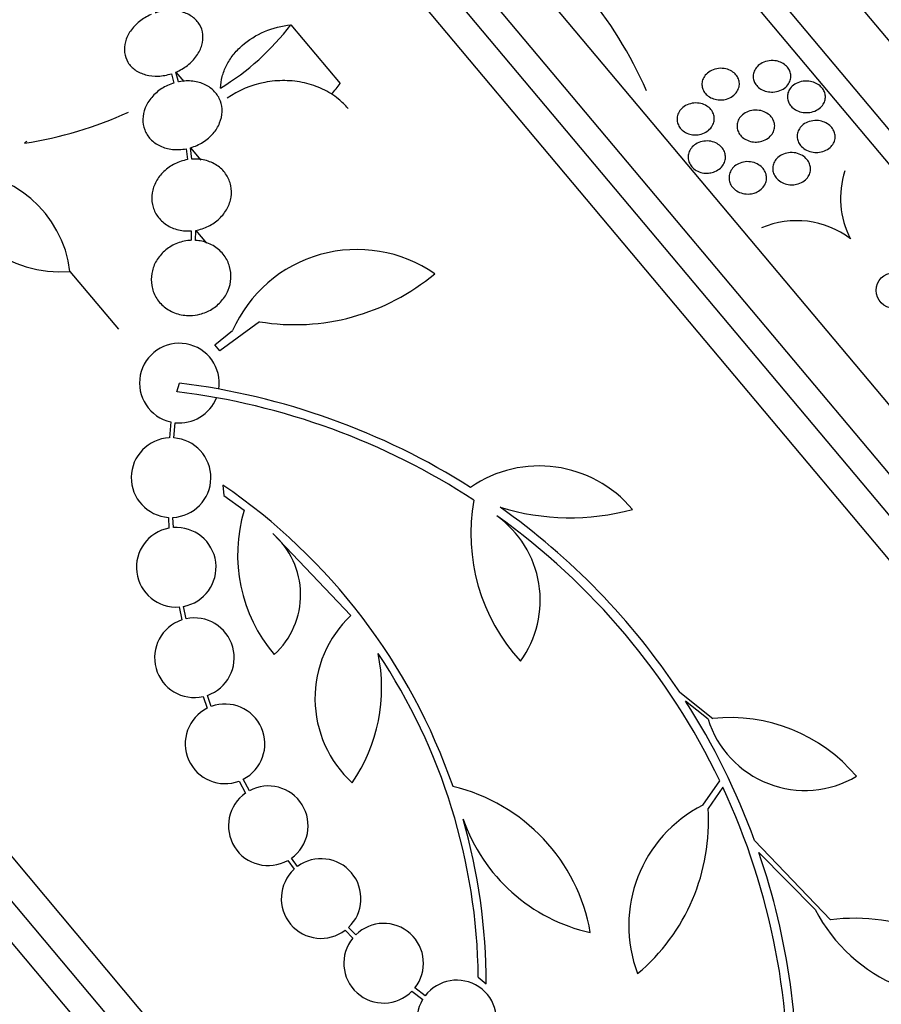
# Model space of a CAD drawing. Units: millimetres. Extents: x 0 to 1300, y 0 to 1742.
# Drawn here: x 798 to 818, y 1163 to 1185 of the extents above; entities that cross this region are included whole.
import ezdxf
from ezdxf import colors
from ezdxf.entities.mleader import LeaderData, LeaderLine
from ezdxf.math import Vec2, Vec3

# ---------------------------------------------------------------- set-up
doc = ezdxf.new("R2010")
doc.units = ezdxf.units.MM
doc.layers.add('DV1_Défaut', color=7, linetype='Continuous')
doc.layers.add('Défaut', color=7, linetype='Continuous')

# ---------------------------------------------------------------- blocks, each defined once
blk = doc.blocks.new('_DOT')
at = {"color": 0}
blk.add_line((0, 0), (-1, 0), dxfattribs=at)
at = {"color": 0, "const_width": 0.333}
blk.add_lwpolyline([(-0.1665, 0, 1), (0.1665, 0, 1)], format="xyb", close=True, dxfattribs=at)
blk = doc.blocks.new('SE')
at = {"layer": 'DV1_Défaut', "color": 7, "linetype": 'Continuous'}
for p, q in [((807.427, 1196.853), (836.551, 1162.143)), ((805.205, 1196.713), (836.028, 1159.98)), ((805.8, 1196.781), (836.198, 1160.554)), ((801.283, 1195.942), (834.587, 1156.252)), ((800.234, 1195.636), (834.104, 1155.272)), ((799.619, 1195.436), (833.8, 1154.7)), ((798.963, 1195.206), (833.46, 1154.095)), ((804.229, 1184.921), (805.344, 1183.591)), ((801.532, 1183.815), (801.587, 1183.605)), ((801.628, 1183.85), (801.806, 1183.638)), ((801.686, 1183.63), (801.628, 1183.85)), ((784.025, 1182.672), (818.522, 1141.56)), ((801.963, 1182.142), (802.196, 1181.864)), ((801.993, 1181.884), (801.963, 1182.142)), ((783.685, 1182.066), (817.866, 1141.33)), ((801.864, 1182.118), (801.893, 1181.872)), ((783.381, 1181.495), (817.251, 1141.13)), ((801.977, 1180.262), (801.976, 1180.049)), ((802.076, 1180.048), (802.077, 1180.274)), ((802.077, 1180.274), (802.319, 1179.986)), ((799.237, 1179.342), (800.331, 1178.038)), ((803.522, 1178.207), (802.625, 1177.547)), ((802.509, 1177.685), (802.912, 1178.008)), ((802.625, 1177.547), (802.509, 1177.685)), ((801.655, 1176.624), (801.709, 1176.821)), ((801.513, 1175.943), (801.482, 1175.583)), ((801.582, 1175.582), (801.612, 1175.926)), ((802.69, 1174.517), (802.714, 1174.281)), ((802.714, 1174.281), (803.171, 1173.947)), ((801.46, 1173.786), (801.474, 1173.542)), ((801.573, 1173.555), (801.56, 1173.785)), ((803.818, 1173.418), (805.582, 1171.565)), ((801.703, 1171.76), (801.763, 1171.466)), ((801.859, 1171.493), (801.803, 1171.773)), ((802.245, 1169.735), (802.338, 1169.471)), ((802.43, 1169.511), (802.341, 1169.762)), ((813.016, 1169.831), (813.762, 1169.238)), ((813.657, 1169.227), (813.148, 1169.628)), ((803.061, 1167.825), (803.205, 1167.554)), ((803.29, 1167.606), (803.153, 1167.866)), ((813.535, 1167.28), (813.919, 1167.832)), ((813.988, 1167.687), (813.656, 1167.207)), ((814.707, 1166.483), (816.421, 1164.689)), ((816.076, 1164.921), (814.804, 1166.207)), ((804.157, 1166.029), (804.301, 1165.83)), ((804.378, 1165.894), (804.242, 1166.082)), ((805.457, 1164.453), (805.628, 1164.276)), ((805.695, 1164.35), (805.533, 1164.518)), ((808.464, 1163.393), (808.645, 1163.243)), ((806.964, 1163.074), (807.207, 1162.885)), ((807.263, 1162.968), (807.031, 1163.149))]:
    blk.add_line(p, q, dxfattribs=at)
blk.add_circle((817.854, 1178.916), 0.4, dxfattribs=at)
for centre, radius, start, end in [((803.618, 1179.639), 9.441, 23.6658, 40.0169), ((799.603, 1188.458), 5.823, 301.4502, 322.5975), ((800.775, 1187.171), 5.805, 318.93, 321.9249), ((796.886, 1190.964), 8.818, 278.6519, 294.6228), ((825.604, 1153.274), 39.871, 133.3034, 133.3937), ((799.053, 1182.189), 2.853, 194.4521, 273.7043), ((796.687, 1179.037), 2.568, 6.8271, 92.3321), ((818.649, 1181), 1.998, 162.0253, 207.2645), ((815.663, 1178.492), 2.001, 52.7562, 113.4531), ((805.724, 1176.767), 3.074, 55.2064, 156.1819), ((804.32, 1183.055), 4.913, 260.6505, 310), ((801.709, 1176.821), 0.9, 351.36, 257.4282), ((799.766, 1161.038), 15.902, 57.5988, 82.9816), ((799.766, 1161.038), 15.7, 56.7944, 83.0875), ((801.709, 1176.821), 0.9, 263.8114, 338.3987), ((801.521, 1174.684), 0.9, 92.5183, 266.0923), ((801.521, 1174.684), 0.9, 272.4741, 86.1365), ((809.842, 1172.198), 2.749, 40, 124.4569), ((794.965, 1163.227), 13.68, 19.0948, 55.619), ((812.56, 1173.416), 4.264, 169.766, 222.5166), ((806.531, 1172.948), 3.506, 163.4459, 220.1989), ((799.766, 1161.038), 15.902, 33.5707, 54.6979), ((810.54, 1179.167), 5.39, 252.9014, 285.1391), ((799.766, 1161.038), 15.7, 25.6423, 54.5029), ((807.521, 1171.912), 2.343, 323.9943, 54.5029), ((801.638, 1172.658), 0.9, 100.5126, 274.1309), ((801.638, 1172.658), 0.9, 280.5126, 94.1309), ((802.618, 1172.036), 1.831, 312.445, 49.0185), ((802.048, 1170.613), 0.9, 108.4868, 282.6238), ((802.048, 1170.613), 0.9, 289.0037, 102.1069), ((807.347, 1169.691), 2.574, 133.2808, 227.719), ((802.479, 1169.934), 3.801, 325.593, 11.8051), ((794.965, 1163.227), 13.5, 0.7055, 33.6724), ((802.741, 1168.666), 0.9, 116.5508, 290.8709), ((802.741, 1168.666), 0.9, 297.2502, 110.1715), ((799.802, 1161.056), 15.862, 20.0095, 32.7132), ((815.844, 1169.902), 2.289, 197.1599, 300.6145), ((814.162, 1165.543), 3.717, 40, 96.1834), ((803.718, 1166.814), 0.9, 305.5716, 118.3812), ((806.934, 1163.693), 4.122, 9.8689, 76.5639), ((799.766, 1161.038), 15.7, 356.7059, 25.0557), ((803.718, 1166.814), 0.9, 124.7602, 299.1925), ((814.922, 1164.554), 3.058, 116.9775, 200.7392), ((809.178, 1166.909), 4.488, 310, 3.7981), ((795.019, 1163.234), 13.625, 0.0381, 15.8987), ((811.861, 1168.257), 3.954, 199.045, 257.3541), ((799.766, 1161.038), 15.902, 356.8318, 18.9712), ((804.912, 1165.169), 0.9, 313.6132, 126.3868), ((804.912, 1165.169), 0.9, 132.7657, 307.2343), ((819.407, 1166.651), 3.753, 207.4427, 287.1967), ((806.325, 1163.707), 0.9, 321.6188, 134.4284), ((816.966, 1160.087), 4.635, 40, 96.7576), ((806.325, 1163.707), 0.9, 140.8075, 315.2398), ((807.979, 1162.423), 0.9, 329.8285, 142.7498), ((807.979, 1162.423), 0.9, 149.1291, 323.4492)]:
    blk.add_arc(centre, radius, start, end, dxfattribs=at)
for points, knots in [([(801.628, 1183.85), (801.722, 1183.89), (801.813, 1183.943), (801.893, 1184.004), (801.972, 1184.066), (802.043, 1184.139), (802.098, 1184.217), (802.152, 1184.294), (802.193, 1184.377), (802.217, 1184.46), (802.24, 1184.542), (802.248, 1184.625), (802.239, 1184.704), (802.23, 1184.782), (802.205, 1184.858), (802.165, 1184.924), (802.125, 1184.991), (802.07, 1185.051), (802.004, 1185.1), (801.937, 1185.149), (801.856, 1185.187), (801.77, 1185.212), (801.681, 1185.237), (801.583, 1185.248), (801.485, 1185.245), (801.384, 1185.242), (801.28, 1185.224), (801.18, 1185.193), (801.175, 1185.191), (801.169, 1185.189), (801.164, 1185.188)], [0, 0, 0, 0, 0.111579, 0.111579, 0.111579, 0.223359, 0.223359, 0.223359, 0.333281, 0.333281, 0.333281, 0.441153, 0.441153, 0.441153, 0.548351, 0.548351, 0.548351, 0.656486, 0.656486, 0.656486, 0.766747, 0.766747, 0.766747, 0.879446, 0.879446, 0.879446, 0.993854, 0.993854, 0.993854, 1, 1, 1, 1]), ([(801.069, 1185.151), (800.975, 1185.111), (800.885, 1185.057), (800.806, 1184.995), (800.727, 1184.932), (800.658, 1184.858), (800.603, 1184.78), (800.55, 1184.703), (800.511, 1184.62), (800.488, 1184.537), (800.466, 1184.455), (800.46, 1184.372), (800.47, 1184.293), (800.479, 1184.215), (800.506, 1184.14), (800.546, 1184.074), (800.587, 1184.008), (800.643, 1183.948), (800.71, 1183.901), (800.778, 1183.853), (800.859, 1183.815), (800.947, 1183.792), (801.036, 1183.768), (801.134, 1183.757), (801.233, 1183.761), (801.332, 1183.765), (801.434, 1183.783), (801.532, 1183.815)], [0, 0, 0, 0, 0.11235, 0.11235, 0.11235, 0.2249, 0.2249, 0.2249, 0.335615, 0.335615, 0.335615, 0.444364, 0.444364, 0.444364, 0.552512, 0.552512, 0.552512, 0.661621, 0.661621, 0.661621, 0.772839, 0.772839, 0.772839, 0.886473, 0.886473, 0.886473, 1, 1, 1, 1]), ([(802.641, 1183.49), (802.643, 1183.577), (802.656, 1183.664), (802.7, 1183.835), (802.733, 1183.921), (802.816, 1184.085), (802.866, 1184.164), (802.984, 1184.314), (803.052, 1184.386), (803.273, 1184.581), (803.448, 1184.69), (803.823, 1184.848), (804.025, 1184.9), (804.229, 1184.921)], [0, 0, 0, 0, 0.125, 0.125, 0.25, 0.25, 0.375, 0.375, 0.5, 0.5, 0.75, 0.75, 1, 1, 1, 1]), ([(813.949, 1183.222), (813.905, 1183.221), (813.859, 1183.226), (813.814, 1183.237), (813.77, 1183.248), (813.726, 1183.266), (813.687, 1183.29), (813.652, 1183.312), (813.62, 1183.339), (813.595, 1183.37), (813.571, 1183.398), (813.552, 1183.43), (813.539, 1183.463), (813.526, 1183.496), (813.519, 1183.531), (813.518, 1183.565), (813.517, 1183.602), (813.523, 1183.639), (813.534, 1183.673), (813.547, 1183.712), (813.568, 1183.748), (813.594, 1183.78), (813.624, 1183.816), (813.661, 1183.847), (813.703, 1183.872), (813.747, 1183.898), (813.798, 1183.917), (813.852, 1183.928), (813.905, 1183.938), (813.962, 1183.94), (814.018, 1183.932), (814.068, 1183.925), (814.118, 1183.909), (814.163, 1183.887), (814.201, 1183.867), (814.237, 1183.841), (814.267, 1183.811), (814.293, 1183.785), (814.315, 1183.754), (814.331, 1183.722), (814.347, 1183.69), (814.357, 1183.656), (814.361, 1183.622), (814.366, 1183.586), (814.364, 1183.55), (814.356, 1183.515), (814.347, 1183.477), (814.33, 1183.44), (814.308, 1183.407), (814.283, 1183.37), (814.25, 1183.336), (814.212, 1183.309), (814.171, 1183.28), (814.123, 1183.256), (814.071, 1183.241), (814.033, 1183.23), (813.991, 1183.224), (813.949, 1183.222)], [0, 0, 0, 0, 0.051139, 0.051139, 0.051139, 0.102605, 0.102605, 0.102605, 0.149685, 0.149685, 0.149685, 0.193765, 0.193765, 0.193765, 0.238732, 0.238732, 0.238732, 0.287668, 0.287668, 0.287668, 0.342596, 0.342596, 0.342596, 0.403866, 0.403866, 0.403866, 0.469051, 0.469051, 0.469051, 0.532756, 0.532756, 0.532756, 0.589509, 0.589509, 0.589509, 0.638268, 0.638268, 0.638268, 0.682529, 0.682529, 0.682529, 0.726692, 0.726692, 0.726692, 0.774221, 0.774221, 0.774221, 0.827483, 0.827483, 0.827483, 0.887305, 0.887305, 0.887305, 0.9519, 0.9519, 0.9519, 1, 1, 1, 1]), ([(815.123, 1183.401), (815.078, 1183.399), (815.03, 1183.403), (814.984, 1183.413), (814.938, 1183.424), (814.892, 1183.442), (814.851, 1183.467), (814.815, 1183.489), (814.781, 1183.516), (814.755, 1183.547), (814.731, 1183.575), (814.711, 1183.606), (814.698, 1183.638), (814.685, 1183.671), (814.677, 1183.705), (814.675, 1183.737), (814.673, 1183.773), (814.678, 1183.809), (814.688, 1183.842), (814.699, 1183.88), (814.718, 1183.916), (814.742, 1183.948), (814.77, 1183.984), (814.806, 1184.015), (814.846, 1184.041), (814.89, 1184.068), (814.941, 1184.089), (814.996, 1184.101), (815.05, 1184.113), (815.109, 1184.116), (815.168, 1184.108), (815.211, 1184.103), (815.255, 1184.091), (815.296, 1184.074), (815.337, 1184.056), (815.376, 1184.032), (815.409, 1184.004), (815.439, 1183.979), (815.464, 1183.949), (815.483, 1183.917), (815.501, 1183.887), (815.514, 1183.855), (815.521, 1183.822), (815.529, 1183.788), (815.53, 1183.753), (815.526, 1183.72), (815.521, 1183.683), (815.509, 1183.647), (815.492, 1183.614), (815.472, 1183.577), (815.445, 1183.542), (815.412, 1183.513), (815.375, 1183.48), (815.33, 1183.453), (815.281, 1183.434), (815.233, 1183.415), (815.179, 1183.403), (815.123, 1183.401)], [0, 0, 0, 0, 0.052583, 0.052583, 0.052583, 0.10559, 0.10559, 0.10559, 0.15278, 0.15278, 0.15278, 0.195649, 0.195649, 0.195649, 0.2388, 0.2388, 0.2388, 0.285863, 0.285863, 0.285863, 0.339397, 0.339397, 0.339397, 0.400441, 0.400441, 0.400441, 0.467132, 0.467132, 0.467132, 0.533708, 0.533708, 0.533708, 0.582711, 0.582711, 0.582711, 0.632062, 0.632062, 0.632062, 0.676094, 0.676094, 0.676094, 0.718308, 0.718308, 0.718308, 0.762983, 0.762983, 0.762983, 0.813253, 0.813253, 0.813253, 0.870977, 0.870977, 0.870977, 0.935674, 0.935674, 0.935674, 1, 1, 1, 1]), ([(801.587, 1183.605), (801.49, 1183.576), (801.395, 1183.532), (801.31, 1183.478), (801.225, 1183.423), (801.147, 1183.355), (801.083, 1183.28), (801.021, 1183.207), (800.971, 1183.125), (800.937, 1183.041), (800.904, 1182.958), (800.885, 1182.871), (800.884, 1182.788), (800.882, 1182.704), (800.896, 1182.621), (800.925, 1182.545), (800.955, 1182.468), (801.001, 1182.397), (801.058, 1182.336), (801.118, 1182.273), (801.191, 1182.221), (801.274, 1182.182), (801.358, 1182.142), (801.453, 1182.116), (801.552, 1182.105), (801.651, 1182.093), (801.758, 1182.098), (801.861, 1182.118), (801.862, 1182.118), (801.863, 1182.118), (801.864, 1182.118)], [0, 0, 0, 0, 0.111048, 0.111048, 0.111048, 0.222336, 0.222336, 0.222336, 0.331316, 0.331316, 0.331316, 0.438344, 0.438344, 0.438344, 0.545443, 0.545443, 0.545443, 0.654526, 0.654526, 0.654526, 0.766724, 0.766724, 0.766724, 0.881943, 0.881943, 0.881943, 0.998766, 0.998766, 0.998766, 1, 1, 1, 1]), ([(801.963, 1182.142), (802.06, 1182.171), (802.156, 1182.214), (802.241, 1182.268), (802.327, 1182.322), (802.406, 1182.389), (802.471, 1182.464), (802.534, 1182.536), (802.585, 1182.618), (802.619, 1182.702), (802.653, 1182.785), (802.672, 1182.871), (802.675, 1182.955), (802.677, 1183.039), (802.664, 1183.122), (802.636, 1183.198), (802.607, 1183.276), (802.562, 1183.348), (802.505, 1183.409), (802.446, 1183.472), (802.373, 1183.525), (802.291, 1183.565), (802.207, 1183.606), (802.112, 1183.633), (802.014, 1183.645), (801.914, 1183.657), (801.808, 1183.653), (801.705, 1183.634), (801.699, 1183.633), (801.692, 1183.631), (801.686, 1183.63)], [0, 0, 0, 0, 0.110519, 0.110519, 0.110519, 0.221283, 0.221283, 0.221283, 0.329667, 0.329667, 0.329667, 0.435982, 0.435982, 0.435982, 0.542314, 0.542314, 0.542314, 0.650658, 0.650658, 0.650658, 0.762169, 0.762169, 0.762169, 0.876722, 0.876722, 0.876722, 0.992845, 0.992845, 0.992845, 1, 1, 1, 1]), ([(805.521, 1183.028), (805.456, 1183.106), (805.382, 1183.178), (805.194, 1183.33), (805.073, 1183.406), (804.816, 1183.527), (804.68, 1183.574), (804.39, 1183.64), (804.242, 1183.657), (803.942, 1183.661), (803.787, 1183.648), (803.336, 1183.56), (803.043, 1183.439), (802.792, 1183.261)], [0, 0, 0, 0, 0.111351, 0.111351, 0.259459, 0.259459, 0.407567, 0.407567, 0.555675, 0.555675, 0.703784, 0.703784, 1, 1, 1, 1]), ([(815.914, 1182.936), (815.867, 1182.933), (815.818, 1182.936), (815.77, 1182.947), (815.722, 1182.958), (815.673, 1182.976), (815.63, 1183.002), (815.593, 1183.024), (815.558, 1183.053), (815.531, 1183.085), (815.506, 1183.113), (815.486, 1183.145), (815.473, 1183.178), (815.46, 1183.21), (815.452, 1183.244), (815.45, 1183.276), (815.448, 1183.312), (815.452, 1183.347), (815.462, 1183.38), (815.473, 1183.417), (815.491, 1183.452), (815.514, 1183.484), (815.541, 1183.519), (815.575, 1183.551), (815.615, 1183.576), (815.658, 1183.604), (815.709, 1183.625), (815.762, 1183.637), (815.817, 1183.65), (815.877, 1183.653), (815.936, 1183.646), (815.981, 1183.641), (816.026, 1183.63), (816.068, 1183.612), (816.111, 1183.594), (816.152, 1183.57), (816.186, 1183.54), (816.217, 1183.514), (816.243, 1183.483), (816.262, 1183.451), (816.281, 1183.421), (816.294, 1183.388), (816.301, 1183.355), (816.308, 1183.322), (816.31, 1183.287), (816.306, 1183.255), (816.302, 1183.218), (816.29, 1183.183), (816.274, 1183.15), (816.255, 1183.113), (816.228, 1183.079), (816.197, 1183.05), (816.161, 1183.018), (816.117, 1182.991), (816.07, 1182.971), (816.022, 1182.952), (815.969, 1182.939), (815.914, 1182.936)], [0, 0, 0, 0, 0.054865, 0.054865, 0.054865, 0.110219, 0.110219, 0.110219, 0.15865, 0.15865, 0.15865, 0.20155, 0.20155, 0.20155, 0.243907, 0.243907, 0.243907, 0.289684, 0.289684, 0.289684, 0.341739, 0.341739, 0.341739, 0.401581, 0.401581, 0.401581, 0.468055, 0.468055, 0.468055, 0.535913, 0.535913, 0.535913, 0.586412, 0.586412, 0.586412, 0.63733, 0.63733, 0.63733, 0.681944, 0.681944, 0.681944, 0.72368, 0.72368, 0.72368, 0.767208, 0.767208, 0.767208, 0.815976, 0.815976, 0.815976, 0.872239, 0.872239, 0.872239, 0.936174, 0.936174, 0.936174, 1, 1, 1, 1]), ([(813.341, 1182.433), (813.297, 1182.435), (813.253, 1182.444), (813.211, 1182.459), (813.169, 1182.473), (813.129, 1182.495), (813.095, 1182.521), (813.062, 1182.546), (813.034, 1182.575), (813.012, 1182.608), (812.991, 1182.639), (812.975, 1182.673), (812.966, 1182.707), (812.957, 1182.742), (812.954, 1182.779), (812.957, 1182.814), (812.96, 1182.853), (812.97, 1182.89), (812.987, 1182.925), (813.005, 1182.963), (813.031, 1182.999), (813.062, 1183.029), (813.096, 1183.062), (813.137, 1183.09), (813.183, 1183.111), (813.23, 1183.132), (813.282, 1183.147), (813.337, 1183.152), (813.388, 1183.157), (813.443, 1183.153), (813.495, 1183.141), (813.542, 1183.129), (813.588, 1183.11), (813.628, 1183.085), (813.664, 1183.063), (813.696, 1183.035), (813.722, 1183.003), (813.746, 1182.974), (813.765, 1182.941), (813.777, 1182.907), (813.79, 1182.873), (813.797, 1182.837), (813.797, 1182.802), (813.798, 1182.764), (813.791, 1182.727), (813.778, 1182.692), (813.765, 1182.653), (813.743, 1182.617), (813.716, 1182.584), (813.686, 1182.549), (813.649, 1182.518), (813.607, 1182.494), (813.563, 1182.469), (813.513, 1182.45), (813.46, 1182.44), (813.422, 1182.433), (813.381, 1182.43), (813.341, 1182.433)], [0, 0, 0, 0, 0.05003, 0.05003, 0.05003, 0.100302, 0.100302, 0.100302, 0.147392, 0.147392, 0.147392, 0.192718, 0.192718, 0.192718, 0.239538, 0.239538, 0.239538, 0.290371, 0.290371, 0.290371, 0.346627, 0.346627, 0.346627, 0.407942, 0.407942, 0.407942, 0.471443, 0.471443, 0.471443, 0.532322, 0.532322, 0.532322, 0.586807, 0.586807, 0.586807, 0.635073, 0.635073, 0.635073, 0.680361, 0.680361, 0.680361, 0.726311, 0.726311, 0.726311, 0.775776, 0.775776, 0.775776, 0.830533, 0.830533, 0.830533, 0.890714, 0.890714, 0.890714, 0.954017, 0.954017, 0.954017, 1, 1, 1, 1]), ([(814.753, 1182.271), (814.707, 1182.269), (814.659, 1182.274), (814.613, 1182.286), (814.567, 1182.298), (814.521, 1182.317), (814.481, 1182.342), (814.445, 1182.365), (814.412, 1182.394), (814.386, 1182.427), (814.362, 1182.456), (814.343, 1182.489), (814.331, 1182.523), (814.318, 1182.557), (814.312, 1182.592), (814.311, 1182.627), (814.311, 1182.664), (814.317, 1182.7), (814.329, 1182.734), (814.342, 1182.772), (814.363, 1182.808), (814.389, 1182.839), (814.418, 1182.874), (814.454, 1182.905), (814.495, 1182.929), (814.539, 1182.954), (814.59, 1182.973), (814.643, 1182.984), (814.696, 1182.994), (814.753, 1182.995), (814.809, 1182.987), (814.86, 1182.98), (814.912, 1182.963), (814.958, 1182.939), (814.998, 1182.919), (815.036, 1182.891), (815.066, 1182.86), (815.093, 1182.831), (815.115, 1182.799), (815.131, 1182.766), (815.146, 1182.733), (815.156, 1182.698), (815.16, 1182.664), (815.164, 1182.628), (815.161, 1182.592), (815.152, 1182.558), (815.143, 1182.52), (815.127, 1182.484), (815.105, 1182.451), (815.08, 1182.415), (815.048, 1182.382), (815.011, 1182.356), (814.97, 1182.327), (814.923, 1182.304), (814.872, 1182.289), (814.834, 1182.279), (814.794, 1182.272), (814.753, 1182.271)], [0, 0, 0, 0, 0.053338, 0.053338, 0.053338, 0.10704, 0.10704, 0.10704, 0.155635, 0.155635, 0.155635, 0.200181, 0.200181, 0.200181, 0.244681, 0.244681, 0.244681, 0.292443, 0.292443, 0.292443, 0.345761, 0.345761, 0.345761, 0.405485, 0.405485, 0.405485, 0.46998, 0.46998, 0.46998, 0.534518, 0.534518, 0.534518, 0.593271, 0.593271, 0.593271, 0.643859, 0.643859, 0.643859, 0.688902, 0.688902, 0.688902, 0.732811, 0.732811, 0.732811, 0.779294, 0.779294, 0.779294, 0.830983, 0.830983, 0.830983, 0.889159, 0.889159, 0.889159, 0.952797, 0.952797, 0.952797, 1, 1, 1, 1]), ([(816.14, 1182.036), (816.092, 1182.033), (816.042, 1182.036), (815.993, 1182.047), (815.943, 1182.058), (815.894, 1182.078), (815.85, 1182.104), (815.812, 1182.128), (815.777, 1182.158), (815.749, 1182.191), (815.724, 1182.221), (815.704, 1182.254), (815.691, 1182.288), (815.678, 1182.321), (815.671, 1182.355), (815.67, 1182.389), (815.668, 1182.425), (815.673, 1182.46), (815.683, 1182.493), (815.695, 1182.53), (815.714, 1182.565), (815.737, 1182.596), (815.764, 1182.631), (815.799, 1182.662), (815.837, 1182.686), (815.88, 1182.713), (815.93, 1182.734), (815.983, 1182.746), (816.037, 1182.758), (816.096, 1182.761), (816.154, 1182.754), (816.2, 1182.748), (816.246, 1182.736), (816.289, 1182.718), (816.333, 1182.699), (816.374, 1182.673), (816.409, 1182.642), (816.44, 1182.615), (816.466, 1182.582), (816.486, 1182.549), (816.504, 1182.517), (816.516, 1182.483), (816.523, 1182.45), (816.529, 1182.415), (816.53, 1182.38), (816.525, 1182.347), (816.52, 1182.311), (816.508, 1182.275), (816.491, 1182.243), (816.471, 1182.207), (816.444, 1182.173), (816.412, 1182.145), (816.376, 1182.113), (816.333, 1182.087), (816.286, 1182.069), (816.241, 1182.051), (816.191, 1182.039), (816.14, 1182.036)], [0, 0, 0, 0, 0.056468, 0.056468, 0.056468, 0.113415, 0.113415, 0.113415, 0.163387, 0.163387, 0.163387, 0.207353, 0.207353, 0.207353, 0.250104, 0.250104, 0.250104, 0.295629, 0.295629, 0.295629, 0.346815, 0.346815, 0.346815, 0.405293, 0.405293, 0.405293, 0.470342, 0.470342, 0.470342, 0.537537, 0.537537, 0.537537, 0.589607, 0.589607, 0.589607, 0.642108, 0.642108, 0.642108, 0.688024, 0.688024, 0.688024, 0.730481, 0.730481, 0.730481, 0.774105, 0.774105, 0.774105, 0.822362, 0.822362, 0.822362, 0.877554, 0.877554, 0.877554, 0.940105, 0.940105, 0.940105, 1, 1, 1, 1]), ([(813.666, 1181.567), (813.62, 1181.564), (813.571, 1181.566), (813.525, 1181.576), (813.478, 1181.586), (813.432, 1181.603), (813.391, 1181.627), (813.353, 1181.649), (813.319, 1181.677), (813.291, 1181.709), (813.265, 1181.739), (813.244, 1181.773), (813.23, 1181.808), (813.216, 1181.842), (813.208, 1181.879), (813.207, 1181.914), (813.205, 1181.952), (813.211, 1181.99), (813.222, 1182.025), (813.234, 1182.064), (813.254, 1182.1), (813.279, 1182.133), (813.306, 1182.168), (813.341, 1182.199), (813.381, 1182.224), (813.423, 1182.25), (813.471, 1182.27), (813.521, 1182.282), (813.572, 1182.294), (813.627, 1182.298), (813.681, 1182.292), (813.731, 1182.287), (813.782, 1182.273), (813.829, 1182.252), (813.87, 1182.232), (813.909, 1182.206), (813.941, 1182.176), (813.97, 1182.148), (813.995, 1182.115), (814.012, 1182.081), (814.03, 1182.048), (814.041, 1182.012), (814.046, 1181.977), (814.051, 1181.94), (814.05, 1181.902), (814.042, 1181.867), (814.034, 1181.828), (814.019, 1181.791), (813.998, 1181.758), (813.974, 1181.721), (813.944, 1181.687), (813.908, 1181.66), (813.87, 1181.63), (813.825, 1181.606), (813.777, 1181.59), (813.742, 1181.578), (813.704, 1181.571), (813.666, 1181.567)], [0, 0, 0, 0, 0.054038, 0.054038, 0.054038, 0.108371, 0.108371, 0.108371, 0.15848, 0.15848, 0.15848, 0.204948, 0.204948, 0.204948, 0.251022, 0.251022, 0.251022, 0.299582, 0.299582, 0.299582, 0.352623, 0.352623, 0.352623, 0.410845, 0.410845, 0.410845, 0.472936, 0.472936, 0.472936, 0.535274, 0.535274, 0.535274, 0.593421, 0.593421, 0.593421, 0.645245, 0.645245, 0.645245, 0.692308, 0.692308, 0.692308, 0.737996, 0.737996, 0.737996, 0.785497, 0.785497, 0.785497, 0.837133, 0.837133, 0.837133, 0.894011, 0.894011, 0.894011, 0.955344, 0.955344, 0.955344, 1, 1, 1, 1]), ([(815.538, 1181.304), (815.491, 1181.305), (815.443, 1181.313), (815.397, 1181.328), (815.351, 1181.343), (815.306, 1181.365), (815.268, 1181.394), (815.232, 1181.42), (815.201, 1181.451), (815.177, 1181.486), (815.155, 1181.517), (815.139, 1181.552), (815.129, 1181.587), (815.119, 1181.622), (815.115, 1181.658), (815.117, 1181.693), (815.12, 1181.73), (815.128, 1181.766), (815.143, 1181.799), (815.159, 1181.836), (815.182, 1181.871), (815.21, 1181.9), (815.241, 1181.933), (815.28, 1181.962), (815.322, 1181.983), (815.368, 1182.006), (815.42, 1182.022), (815.474, 1182.029), (815.528, 1182.036), (815.585, 1182.035), (815.641, 1182.023), (815.692, 1182.012), (815.743, 1181.992), (815.789, 1181.965), (815.828, 1181.941), (815.863, 1181.911), (815.892, 1181.877), (815.917, 1181.846), (815.937, 1181.812), (815.95, 1181.777), (815.963, 1181.743), (815.97, 1181.708), (815.971, 1181.673), (815.972, 1181.637), (815.967, 1181.601), (815.956, 1181.567), (815.944, 1181.53), (815.925, 1181.495), (815.901, 1181.464), (815.873, 1181.429), (815.839, 1181.398), (815.8, 1181.374), (815.758, 1181.347), (815.709, 1181.327), (815.657, 1181.316), (815.619, 1181.307), (815.578, 1181.303), (815.538, 1181.304)], [0, 0, 0, 0, 0.054057, 0.054057, 0.054057, 0.108493, 0.108493, 0.108493, 0.157543, 0.157543, 0.157543, 0.202175, 0.202175, 0.202175, 0.246463, 0.246463, 0.246463, 0.293814, 0.293814, 0.293814, 0.346629, 0.346629, 0.346629, 0.405919, 0.405919, 0.405919, 0.47028, 0.47028, 0.47028, 0.535158, 0.535158, 0.535158, 0.594582, 0.594582, 0.594582, 0.645731, 0.645731, 0.645731, 0.690961, 0.690961, 0.690961, 0.73472, 0.73472, 0.73472, 0.780826, 0.780826, 0.780826, 0.832018, 0.832018, 0.832018, 0.889724, 0.889724, 0.889724, 0.953141, 0.953141, 0.953141, 1, 1, 1, 1]), ([(801.893, 1181.872), (801.795, 1181.855), (801.697, 1181.823), (801.606, 1181.778), (801.516, 1181.733), (801.43, 1181.674), (801.358, 1181.605), (801.287, 1181.537), (801.227, 1181.459), (801.183, 1181.376), (801.139, 1181.295), (801.109, 1181.208), (801.095, 1181.121), (801.081, 1181.034), (801.083, 1180.945), (801.099, 1180.862), (801.117, 1180.776), (801.15, 1180.693), (801.197, 1180.62), (801.246, 1180.544), (801.311, 1180.477), (801.385, 1180.422), (801.463, 1180.366), (801.553, 1180.323), (801.649, 1180.295), (801.747, 1180.267), (801.853, 1180.255), (801.959, 1180.261), (801.965, 1180.261), (801.971, 1180.261), (801.977, 1180.262)], [0, 0, 0, 0, 0.109417, 0.109417, 0.109417, 0.219125, 0.219125, 0.219125, 0.325942, 0.325942, 0.325942, 0.430734, 0.430734, 0.430734, 0.536278, 0.536278, 0.536278, 0.644949, 0.644949, 0.644949, 0.757955, 0.757955, 0.757955, 0.874829, 0.874829, 0.874829, 0.993339, 0.993339, 0.993339, 1, 1, 1, 1]), ([(802.077, 1180.274), (802.176, 1180.29), (802.274, 1180.322), (802.365, 1180.367), (802.455, 1180.412), (802.541, 1180.471), (802.613, 1180.54), (802.684, 1180.607), (802.744, 1180.685), (802.789, 1180.768), (802.832, 1180.849), (802.862, 1180.936), (802.876, 1181.023), (802.89, 1181.11), (802.888, 1181.199), (802.871, 1181.283), (802.854, 1181.369), (802.82, 1181.451), (802.773, 1181.524), (802.725, 1181.601), (802.66, 1181.668), (802.585, 1181.723), (802.508, 1181.779), (802.417, 1181.823), (802.321, 1181.85), (802.224, 1181.878), (802.117, 1181.89), (802.011, 1181.885), (802.005, 1181.884), (801.999, 1181.884), (801.993, 1181.884)], [0, 0, 0, 0, 0.109455, 0.109455, 0.109455, 0.21921, 0.21921, 0.21921, 0.325956, 0.325956, 0.325956, 0.430572, 0.430572, 0.430572, 0.53598, 0.53598, 0.53598, 0.644654, 0.644654, 0.644654, 0.757785, 0.757785, 0.757785, 0.87478, 0.87478, 0.87478, 0.993264, 0.993264, 0.993264, 1, 1, 1, 1]), ([(814.671, 1181.109), (814.623, 1181.097), (814.572, 1181.093), (814.521, 1181.096), (814.47, 1181.1), (814.418, 1181.112), (814.37, 1181.132), (814.326, 1181.15), (814.285, 1181.176), (814.25, 1181.207), (814.219, 1181.235), (814.192, 1181.267), (814.172, 1181.302), (814.154, 1181.335), (814.141, 1181.371), (814.134, 1181.407), (814.128, 1181.443), (814.128, 1181.48), (814.134, 1181.516), (814.14, 1181.554), (814.154, 1181.59), (814.173, 1181.624), (814.194, 1181.661), (814.222, 1181.694), (814.255, 1181.722), (814.291, 1181.753), (814.334, 1181.778), (814.38, 1181.796), (814.428, 1181.814), (814.482, 1181.825), (814.536, 1181.827), (814.589, 1181.828), (814.644, 1181.821), (814.696, 1181.805), (814.743, 1181.79), (814.789, 1181.767), (814.828, 1181.738), (814.863, 1181.712), (814.894, 1181.681), (814.918, 1181.647), (814.94, 1181.615), (814.956, 1181.58), (814.966, 1181.544), (814.976, 1181.509), (814.979, 1181.472), (814.977, 1181.437), (814.974, 1181.399), (814.965, 1181.362), (814.949, 1181.328), (814.933, 1181.29), (814.909, 1181.256), (814.88, 1181.226), (814.848, 1181.193), (814.809, 1181.164), (814.766, 1181.143), (814.736, 1181.128), (814.704, 1181.117), (814.671, 1181.109)], [0, 0, 0, 0, 0.058735, 0.058735, 0.058735, 0.117805, 0.117805, 0.117805, 0.17161, 0.17161, 0.17161, 0.219576, 0.219576, 0.219576, 0.264913, 0.264913, 0.264913, 0.311117, 0.311117, 0.311117, 0.360913, 0.360913, 0.360913, 0.415993, 0.415993, 0.415993, 0.476439, 0.476439, 0.476439, 0.539911, 0.539911, 0.539911, 0.601793, 0.601793, 0.601793, 0.657739, 0.657739, 0.657739, 0.707033, 0.707033, 0.707033, 0.752544, 0.752544, 0.752544, 0.798017, 0.798017, 0.798017, 0.846515, 0.846515, 0.846515, 0.900079, 0.900079, 0.900079, 0.95926, 0.95926, 0.95926, 1, 1, 1, 1]), ([(801.976, 1180.049), (801.95, 1180.048), (801.923, 1180.046), (801.897, 1180.043), (801.793, 1180.03), (801.689, 1179.999), (801.593, 1179.953), (801.503, 1179.909), (801.417, 1179.85), (801.345, 1179.781), (801.276, 1179.714), (801.217, 1179.637), (801.173, 1179.554), (801.129, 1179.472), (801.099, 1179.384), (801.084, 1179.295), (801.069, 1179.205), (801.069, 1179.113), (801.084, 1179.025), (801.1, 1178.933), (801.132, 1178.845), (801.178, 1178.765), (801.227, 1178.682), (801.291, 1178.606), (801.367, 1178.545), (801.445, 1178.481), (801.538, 1178.43), (801.636, 1178.397), (801.735, 1178.363), (801.844, 1178.346), (801.953, 1178.348), (802.026, 1178.35), (802.1, 1178.36), (802.172, 1178.378), (802.266, 1178.402), (802.358, 1178.441), (802.441, 1178.492), (802.525, 1178.543), (802.601, 1178.608), (802.664, 1178.681), (802.726, 1178.753), (802.776, 1178.835), (802.811, 1178.919), (802.846, 1179.005), (802.868, 1179.095), (802.873, 1179.184), (802.879, 1179.275), (802.869, 1179.368), (802.845, 1179.454), (802.819, 1179.544), (802.777, 1179.63), (802.721, 1179.706), (802.663, 1179.785), (802.589, 1179.854), (802.505, 1179.908), (802.419, 1179.964), (802.321, 1180.005), (802.217, 1180.028), (802.171, 1180.038), (802.124, 1180.045), (802.076, 1180.048)], [0, 0, 0, 0, 0.014264, 0.014264, 0.014264, 0.070516, 0.070516, 0.070516, 0.123623, 0.123623, 0.123623, 0.174494, 0.174494, 0.174494, 0.224857, 0.224857, 0.224857, 0.276456, 0.276456, 0.276456, 0.330533, 0.330533, 0.330533, 0.387465, 0.387465, 0.387465, 0.446484, 0.446484, 0.446484, 0.50573, 0.50573, 0.50573, 0.545252, 0.545252, 0.545252, 0.59673, 0.59673, 0.59673, 0.648299, 0.648299, 0.648299, 0.698715, 0.698715, 0.698715, 0.749196, 0.749196, 0.749196, 0.801456, 0.801456, 0.801456, 0.856522, 0.856522, 0.856522, 0.91437, 0.91437, 0.91437, 0.973746, 0.973746, 0.973746, 1, 1, 1, 1])]:
    blk.add_open_spline(points, degree=3, knots=knots, dxfattribs=at)

msp = doc.modelspace()

# ---------------------------------------------------------------- block references
at = {"layer": 'Défaut'}
msp.add_blockref('SE', (0, 0), dxfattribs=at)

# ---------------------------------------------------------------- leaders
at = {"layer": 'Défaut', "color": 7, "linetype": 'Continuous'}
ml = msp.add_multileader_mtext('Standard', dxfattribs=at)
ml.set_content('{\\pxsm0.9;\\fSolid Edge ISO|b1||i0||c0|p34;\\W1.;06/02/2018\\P}', color=256)
ml.set_leader_properties()
ml.set_arrow_properties(name='DOT')
ml.build(insert=Vec2(0, 0))
ml.multileader.update_dxf_attribs({"leader_type": 0, "dogleg_length": 0, "arrow_head_size": 12})
ctx = ml.context
ctx.base_point, ctx.char_height, ctx.arrow_head_size, ctx.landing_gap_size = Vec3(1057.562, 1734.906), 12, 12, 4.2
notes = []
notes.append((ctx, [(0, (0, 0, 0), (0, 0), (1, 0), 1, [])]))
ctx.mtext.insert = Vec3(1059.562, 1741.027)
for ctx, leaders in notes:
    for number, flags, end, landing, length, lines in leaders:
        leader = LeaderData()
        leader.index, (leader.has_last_leader_line, leader.has_dogleg_vector, leader.attachment_direction) = number, flags
        leader.last_leader_point, leader.dogleg_vector, leader.dogleg_length = Vec3(end), Vec3(landing), length
        for number, points, colour, breaks in lines:
            line = LeaderLine()
            line.index, line.vertices, line.color, line.breaks = number, Vec3.list(points), colors.encode_raw_color(colour), breaks
            leader.lines.append(line)
        ctx.leaders.append(leader)

doc.saveas('drawing.dxf')
